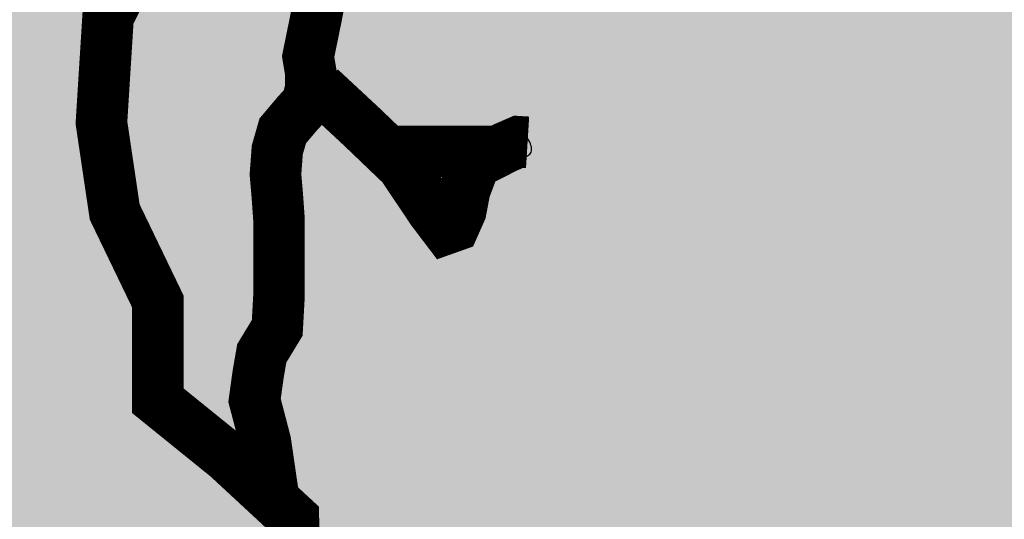
# Model space of a CAD drawing. Units: feet. Extents: x 701520 to 737982, y 6995005 to 7009803.
# Drawn here: x 716135 to 716613, y 7007966 to 7008208 of the extents above; entities that cross this region are included whole.
import ezdxf

# ---------------------------------------------------------------- set-up
doc = ezdxf.new("R2010")
doc.units = ezdxf.units.FT
doc.header["$LTSCALE"] = 0.5
doc.header["$MEASUREMENT"] = 0
for name, color, linetype in [('ESPECIAL DE INTERESSE AMBIENTAL', 82, 'Continuous'), ('ESTRUTURAL SECUNDARIA V5', 82, 'Continuous'), ('RUAS', 255, 'Continuous')]:
    doc.layers.add(name, color=color, linetype=linetype)

msp = doc.modelspace()

# ---------------------------------------------------------------- hatches: boundary and pattern name
at = {"layer": 'ESTRUTURAL SECUNDARIA V5'}
msp.add_hatch(color=250, dxfattribs=at).paths.add_polyline_path([(718814.97, 7007499.14), (718776.37, 7007617.83), (718766.24, 7007735.42), (718779.92, 7007752.12), (718896.76, 7007772.41), (718940.22, 7007813.86), (718973.92, 7007875.9), (718989.64, 7007925.43), (719026.99, 7007945.72), (719074.38, 7007943.1), (719094.91, 7007931.76), (719116.62, 7007924.97), (719127.89, 7007952.05), (719172.34, 7007950.16), (719189.38, 7007953), (719203.36, 7007995.76), (719203.38, 7008037.13), (719171.5, 7008059.82), (719121.7, 7008060.7), (719088.07, 7008031.9), (719069.73, 7008038.01), (719069.94, 7008055.24), (719007.26, 7008047.61), (718959.22, 7008054.59), (718910.8, 7008015.97), (718844.41, 7008012.48), (718749.13, 7008075.84), (718666.07, 7008179.66), (718591.54, 7008254), (718571.29, 7008266.66), (718559.2, 7008291.4), (718546.71, 7008368.9), (718550.06, 7008414.55), (718542.53, 7008432.5), (718526.25, 7008434.94), (718510.21, 7008459.8), (718503.42, 7008477.78), (718546.58, 7008618.59), (718565.77, 7008660.75), (718577.39, 7008666.27), (718588.75, 7008702.68), (718572.48, 7008737.04), (718567.83, 7008756.79), (718583.78, 7008768.4), (718567.52, 7008796.69), (718566.94, 7008867.09), (718549.5, 7008889.16), (718500.24, 7008910.35), (718476.11, 7008900.35), (718456.55, 7008905.3), (718434.9, 7008943.08), (718402.02, 7008987.56), (718392.11, 7009040.46), (718393.15, 7009098.78), (718402.02, 7009122.75), (718392.63, 7009156.63), (718381.94, 7009176.53), (718378.3, 7009251.93), (718353.52, 7009276.42), (718322.12, 7009295.59), (718261.61, 7009330.51), (718237.49, 7009339.29), (718258.48, 7009359.95), (718239.44, 7009395.63), (718213.09, 7009432.37), (718214.13, 7009456.86), (718239.73, 7009434.57), (718240.22, 7009449.04), (718235.51, 7009464.23), (718239.68, 7009478.89), (718216.2, 7009512.76), (718184.82, 7009535.78), (718178.04, 7009508.16), (718139.96, 7009467.51), (718112.83, 7009500.34), (718126.13, 7009444.84), (717994.28, 7009346.43), (717963.31, 7009304.58), (717946.92, 7009185.08), (717931.56, 7009158.78), (717895.36, 7009145.63), (717861.36, 7009066.73), (717875.62, 7009026.19), (717931.01, 7008990.09), (717939.72, 7008922.77), (717897.66, 7008808.61), (717820.47, 7008761.56), (717722.55, 7008715.32), (717577.01, 7008699.4), (717414.12, 7008714.1), (717148.25, 7008809.63), (716750.27, 7009093.35), (716703.6, 7009128.03), (716576.53, 7009188.57), (716369.3, 7009376.06), (716236.36, 7009534.25), (716202.11, 7009607.26), (716210.27, 7009661.59), (716240.97, 7009675.07), (716261.21, 7009695.97), (716287.52, 7009696.64), (716263.91, 7009727.65), (716261.55, 7009750.16), (716242.99, 7009764.31), (716232.2, 7009795.31), (716189.69, 7009803.4), (716157.31, 7009776.78), (716086.13, 7009749.82), (716042.73, 7009734.99), (715969.19, 7009740.04), (715910.83, 7009707.69), (715877.1, 7009641.64), (715844.04, 7009627.15), (715834.59, 7009638.27), (715790.54, 7009594.2), (715791.89, 7009580.05), (715779.74, 7009571.28), (715754.78, 7009559.83), (715723.64, 7009490.87), (715688.56, 7009463.91), (715625.81, 7009479.75), (715577.24, 7009475.37), (715553.29, 7009456.16), (715549.91, 7009408.3), (715585.33, 7009383.03), (715595.4, 7009327.8), (715620.37, 7009291.74), (715620.37, 7009276.24), (715641.95, 7009280.28), (715637.57, 7009304.89), (715653.42, 7009289.72), (715658.82, 7009261.41), (715697.02, 7009240.49), (715711.32, 7009202.39), (715739.92, 7009202.39), (715809.51, 7009124.3), (715861.95, 7009061.44), (715857.22, 7008965.77), (715815.27, 7008882.91), (715670.29, 7008733.89), (715498.2, 7008643.91), (715451.35, 7008640.2), (715433.5, 7008628.31), (715416.39, 7008624.97), (715391.85, 7008611.59), (715352.21, 7008603.03), (715303.87, 7008594.12), (715291.6, 7008601.17), (715283.42, 7008568.48), (715283.79, 7008557.71), (715237.68, 7008558.45), (715201.24, 7008571.08), (715166.28, 7008606), (715150.67, 7008625.32), (715102.12, 7008642.4), (715080.55, 7008667.66), (715045.6, 7008680.29), (715028.49, 7008674.35), (714998.37, 7008617.51), (714988.33, 7008588.53), (714983.87, 7008527.24), (715018.82, 7008438.62), (715001.15, 7008365.02), (715001.81, 7008327.95), (714999.84, 7008304.32), (714977.44, 7008271.18), (714976.78, 7008246.9), (714961.01, 7008216.06), (714954.44, 7008170.13), (714933.75, 7008147.49), (714916.35, 7008147.16), (714906.49, 7008151.75), (714890.07, 7008136.66), (714928.8, 7008070.13), (714960.99, 7007978.64), (714987.65, 7007996.25), (714994.49, 7007965.52), (715085.14, 7007818.57), (715096.74, 7007805.13), (715107.88, 7007730.02), (715125.52, 7007698.03), (715132.01, 7007669.75), (715232.72, 7007661.87), (715276.44, 7007632.99), (715368.9, 7007576.75), (715453.83, 7007558.67), (715547.11, 7007580.46), (715622.29, 7007607.81), (715658.49, 7007603.64), (715719.76, 7007576.75), (715728.11, 7007537.8), (715770.08, 7007490.68), (715786.79, 7007469.82), (715789.09, 7007415.69), (716110.25, 7007679.64), (716341.28, 7007564.24), (716652.56, 7007222.56), (716938.32, 7006378.31), (717145.03, 7006256.84), (717546.36, 7006109.75), (717599.59, 7005668.43), (717914.44, 7005501.74), (718115.59, 7005284.32), (718372.79, 7005109.74), (718484.62, 7003465.34), (718923.04, 7003352.53), (719660.37, 7003432.16), (720774.94, 7003848), (721051.55, 7004117.66), (721032.11, 7004200.6), (720995.71, 7004232.67), (720924.86, 7004243.04), (720903.75, 7004215.82), (720866.01, 7004228.93), (720863.24, 7004258.25), (720849.24, 7004269.99), (720823.75, 7004280.22), (720785.66, 7004336.95), (720799.64, 7004357.54), (720778.4, 7004366.03), (720789.73, 7004415.69), (720762.19, 7004416.79), (720756.8, 7004566.97), (720747.83, 7004586.46), (720734.92, 7004630.91), (720739.48, 7004697.83), (720761.35, 7004710.25), (720769.36, 7004716.26), (720760.09, 7004734.77), (720777.1, 7004755.64), (720774.27, 7004777.33), (720763.88, 7004788.02), (720776.16, 7004804.5), (720761.37, 7004818.96), (720758.85, 7004847.25), (720747.36, 7004859.58), (720753.18, 7004882.92), (720744.05, 7004895.18), (720728.95, 7004886.06), (720713.21, 7004848.97), (720691.19, 7004827.12), (720636.49, 7004846.99), (720577.8, 7004839.91), (720559.86, 7004871.82), (720548.04, 7004902.31), (720558.89, 7004911.56), (720559.21, 7004919.42), (720524.91, 7004916.9), (720521.45, 7004902.75), (720487.34, 7004894.89), (720127.89, 7005230.89), (719890.68, 7005500.75), (719878.59, 7005533.44), (719876.81, 7005593.49), (719905.97, 7005642.52), (719918.28, 7005668.57), (719909.18, 7005703.01), (719909.18, 7005732.03), (719932.29, 7005750.74), (719944.71, 7005786.4), (719961.68, 7005809.65), (719988.14, 7005835.35), (720017.38, 7005938.63), (720024.74, 7005976.79), (720022.64, 7006020.49), (720011.09, 7006038.84), (720022.63, 7006090.23), (720010.03, 7006111.91), (720009.68, 7006145.82), (720020.88, 7006163.65), (720009.33, 7006183.41), (719983.43, 7006218.02), (719989.21, 7006244.22), (719987.26, 7006316.59), (719970.46, 7006351.55), (719971.16, 7006396.65), (719950.49, 7006429.33), (719911.64, 7006423.03), (719858.1, 7006436.67), (719834.2, 7006441.79), (719755.04, 7006402), (719429, 7006700.19), (719069.43, 7007078.3), (718930.07, 7007261.49)])

# ---------------------------------------------------------------- linework, layer by layer
at = {"layer": 'ESPECIAL DE INTERESSE AMBIENTAL', "const_width": 25}
for points in [[(716269.71, 7007907), (716268.1, 7007966.38), (716236.06, 7007996.06), (716202.33, 7008023.34), (716202.33, 7008071.49), (716181.44, 7008114.83), (716175.01, 7008158.16), (716178.23, 7008209.52), (716187.87, 7008228.78), (716213.57, 7008254.46), (716237.67, 7008296.19), (716244.1, 7008337.92), (716260.16, 7008360.39), (716281.05, 7008378.05), (716297.19, 7008382.05), (716327.54, 7008384.57), (716342.71, 7008407.31), (716319.95, 7008441.41), (716274.44, 7008488.14)], [(716258.06, 7007979.08), (716254.54, 7008003.25), (716249.26, 7008023.47), (716251.02, 7008036.21), (716252.78, 7008046.32), (716260.26, 7008058.62), (716261.14, 7008074.44), (716261.14, 7008087.18), (716261.14, 7008103), (716261.14, 7008110.91), (716260.29, 7008122.96), (716259.41, 7008133.06), (716260.29, 7008144.93), (716262.93, 7008154.16), (716269.97, 7008162.5), (716274.81, 7008167.78), (716276.57, 7008174.81), (716276.57, 7008182.28), (716275.25, 7008190.19), (716279.23, 7008209.71), (716282.31, 7008225.97)], [(716281.17, 7008174.82), (716301.06, 7008156.32), (716320.94, 7008137.27), (716335.39, 7008115.7), (716342.2, 7008106.72), (716346.01, 7008108.08), (716349.28, 7008115.43), (716351.18, 7008125.5), (716356.09, 7008138.56), (716371.07, 7008146.18), (716377.33, 7008148.9), (716381.69, 7008148.63)], [(716319.05, 7008144.27), (716333.21, 7008144.27), (716347.64, 7008144.27), (716356.9, 7008144.27), (716367.25, 7008144.27)]]:
    msp.add_lwpolyline(points, dxfattribs=at)
at = {"layer": 'RUAS'}
for p, q in [((716179.21, 7008215.38), (716179.35, 7008202.28)), ((716184.03, 7008204.89), (716184.13, 7008206.43)), ((716184.13, 7008206.43), (716184.22, 7008207.95)), ((716184.22, 7008207.95), (716184.31, 7008209.43)), ((716275.6, 7008206.14), (716275.28, 7008205.07)), ((716275.9, 7008207.2), (716275.6, 7008206.14)), ((716276.18, 7008208.24), (716275.9, 7008207.2)), ((716279.83, 7008204.45), (716280.33, 7008206.01)), ((716280.33, 7008206.01), (716280.84, 7008207.56)), ((716280.84, 7008207.56), (716281.37, 7008209.1)), ((716179.35, 7008202.28), (716176.61, 7008190.17)), ((716183.58, 7008200.19), (716183.77, 7008201.76)), ((716183.77, 7008201.76), (716183.92, 7008203.33)), ((716183.92, 7008203.33), (716184.03, 7008204.89)), ((716274.32, 7008201.88), (716274.01, 7008200.84)), ((716274.64, 7008202.94), (716274.32, 7008201.88)), ((716274.96, 7008204.01), (716274.64, 7008202.94)), ((716275.28, 7008205.07), (716274.96, 7008204.01)), ((716278.47, 7008199.79), (716278.9, 7008201.33)), ((716278.9, 7008201.33), (716279.35, 7008202.89)), ((716279.35, 7008202.89), (716279.83, 7008204.45)), ((716182.76, 7008195.28), (716183.07, 7008196.97)), ((716183.07, 7008196.97), (716183.35, 7008198.6)), ((716183.35, 7008198.6), (716183.58, 7008200.19)), ((716272.99, 7008196.96), (716272.79, 7008196.05)), ((716273.21, 7008197.88), (716272.99, 7008196.96)), ((716273.45, 7008198.84), (716273.21, 7008197.88)), ((716273.72, 7008199.83), (716273.45, 7008198.84)), ((716274.01, 7008200.84), (716273.72, 7008199.83)), ((716277.39, 7008195.27), (716277.71, 7008196.75)), ((716277.71, 7008196.75), (716278.07, 7008198.26)), ((716278.07, 7008198.26), (716278.47, 7008199.79)), ((716181.66, 7008189.7), (716182.05, 7008191.66)), ((716182.05, 7008191.66), (716182.42, 7008193.52)), ((716182.42, 7008193.52), (716182.76, 7008195.28)), ((716272.05, 7008192.45), (716271.85, 7008191.53)), ((716272.23, 7008193.36), (716272.05, 7008192.45)), ((716272.42, 7008194.26), (716272.23, 7008193.36)), ((716272.6, 7008195.15), (716272.42, 7008194.26)), ((716272.79, 7008196.05), (716272.6, 7008195.15)), ((716276.7, 7008191.06), (716276.88, 7008192.42)), ((716276.88, 7008192.42), (716277.1, 7008193.83)), ((716277.1, 7008193.83), (716277.39, 7008195.27)), ((716176.61, 7008190.17), (716172.67, 7008168.07)), ((716180.81, 7008185.36), (716181.24, 7008187.6)), ((716181.24, 7008187.6), (716181.66, 7008189.7)), ((716271.04, 7008187.55), (716270.89, 7008186.49)), ((716271.23, 7008188.58), (716271.04, 7008187.55)), ((716271.43, 7008189.59), (716271.23, 7008188.58)), ((716271.64, 7008190.57), (716271.43, 7008189.59)), ((716271.85, 7008191.53), (716271.64, 7008190.57)), ((716276.57, 7008188.47), (716276.6, 7008189.74)), ((716276.63, 7008187.25), (716276.57, 7008188.47)), ((716276.6, 7008189.74), (716276.7, 7008191.06)), ((716276.77, 7008186.09), (716276.63, 7008187.25)), ((716179.9, 7008180.54), (716180.36, 7008182.99)), ((716180.36, 7008182.99), (716180.81, 7008185.36)), ((716270.79, 7008185.42), (716270.74, 7008184.32)), ((716270.74, 7008184.32), (716270.75, 7008183.19)), ((716270.75, 7008183.19), (716270.85, 7008182.05)), ((716270.89, 7008186.49), (716270.79, 7008185.42)), ((716270.85, 7008182.05), (716271, 7008180.9)), ((716277.02, 7008185), (716276.77, 7008186.09)), ((716277.37, 7008183.96), (716277.02, 7008185)), ((716277.82, 7008182.99), (716277.37, 7008183.96)), ((716278.35, 7008182.09), (716277.82, 7008182.99)), ((716278.97, 7008181.24), (716278.35, 7008182.09)), ((716178.93, 7008175.46), (716179.42, 7008178.02)), ((716179.42, 7008178.02), (716179.9, 7008180.54)), ((716271, 7008180.9), (716271.21, 7008179.75)), ((716271.21, 7008179.75), (716271.44, 7008178.61)), ((716271.44, 7008178.61), (716271.68, 7008177.48)), ((716271.68, 7008177.48), (716271.93, 7008176.38)), ((716279.64, 7008180.47), (716278.97, 7008181.24)), ((716280.37, 7008179.75), (716279.64, 7008180.47)), ((716281.15, 7008179.1), (716280.37, 7008179.75)), ((716281.96, 7008178.52), (716281.15, 7008179.1)), ((716282.79, 7008177.99), (716281.96, 7008178.52)), ((716283.64, 7008177.51), (716282.79, 7008177.99)), ((716284.53, 7008177.05), (716283.64, 7008177.51)), ((716177.92, 7008170.37), (716178.43, 7008172.9)), ((716178.43, 7008172.9), (716178.93, 7008175.46)), ((716271.93, 7008176.38), (716272.15, 7008175.31)), ((716272.15, 7008175.31), (716272.33, 7008174.3)), ((716272.33, 7008174.3), (716272.46, 7008173.33)), ((716272.46, 7008173.33), (716272.53, 7008172.4)), ((716285.43, 7008176.6), (716284.53, 7008177.05)), ((716286.37, 7008176.14), (716285.43, 7008176.6)), ((716287.33, 7008175.65), (716286.37, 7008176.14)), ((716288.32, 7008175.1), (716287.33, 7008175.65)), ((716289.35, 7008174.48), (716288.32, 7008175.1)), ((716290.4, 7008173.78), (716289.35, 7008174.48)), ((716291.48, 7008173), (716290.4, 7008173.78)), ((716292.59, 7008172.15), (716291.48, 7008173)), ((716172.67, 7008168.07), (716168.15, 7008150.58)), ((716176.88, 7008165.47), (716177.4, 7008167.88)), ((716177.4, 7008167.88), (716177.92, 7008170.37)), ((716271.77, 7008167.92), (716271.36, 7008166.95)), ((716272.09, 7008168.84), (716271.77, 7008167.92)), ((716272.32, 7008169.73), (716272.09, 7008168.84)), ((716272.46, 7008170.62), (716272.32, 7008169.73)), ((716272.53, 7008171.5), (716272.46, 7008170.62)), ((716272.53, 7008172.4), (716272.53, 7008171.5)), ((716279.77, 7008167.6), (716280.54, 7008168.13)), ((716280.54, 7008168.13), (716281.32, 7008168.61)), ((716281.32, 7008168.61), (716282.09, 7008169.02)), ((716282.09, 7008169.02), (716282.87, 7008169.35)), ((716282.87, 7008169.35), (716283.65, 7008169.59)), ((716283.65, 7008169.59), (716284.43, 7008169.74)), ((716284.43, 7008169.74), (716285.22, 7008169.8)), ((716285.22, 7008169.8), (716286.04, 7008169.77)), ((716286.04, 7008169.77), (716286.87, 7008169.64)), ((716286.87, 7008169.64), (716287.74, 7008169.42)), ((716287.74, 7008169.42), (716288.65, 7008169.09)), ((716288.65, 7008169.09), (716289.6, 7008168.66)), ((716289.6, 7008168.66), (716290.59, 7008168.13)), ((716290.59, 7008168.13), (716291.63, 7008167.5)), ((716293.71, 7008171.23), (716292.59, 7008172.15)), ((716294.84, 7008170.25), (716293.71, 7008171.23)), ((716295.98, 7008169.23), (716294.84, 7008170.25)), ((716297.12, 7008168.17), (716295.98, 7008169.23)), ((716298.26, 7008167.07), (716297.12, 7008168.17)), ((716175.85, 7008160.91), (716176.36, 7008163.15)), ((716176.36, 7008163.15), (716176.88, 7008165.47)), ((716269.57, 7008163.79), (716268.81, 7008162.65)), ((716270.25, 7008164.88), (716269.57, 7008163.79)), ((716270.85, 7008165.94), (716270.25, 7008164.88)), ((716271.36, 7008166.95), (716270.85, 7008165.94)), ((716274.49, 7008162.8), (716275.23, 7008163.56)), ((716275.23, 7008163.56), (716275.97, 7008164.3)), ((716275.97, 7008164.3), (716276.72, 7008165.01)), ((716276.72, 7008165.01), (716277.48, 7008165.71)), ((716277.48, 7008165.71), (716278.24, 7008166.37)), ((716278.24, 7008166.37), (716279, 7008167.01)), ((716279, 7008167.01), (716279.77, 7008167.6)), ((716291.63, 7008167.5), (716292.69, 7008166.77)), ((716292.69, 7008166.77), (716293.76, 7008165.97)), ((716293.76, 7008165.97), (716294.84, 7008165.08)), ((716294.84, 7008165.08), (716295.91, 7008164.12)), ((716295.91, 7008164.12), (716296.96, 7008163.09)), ((716296.96, 7008163.09), (716297.97, 7008162)), ((716299.39, 7008165.95), (716298.26, 7008167.07)), ((716300.52, 7008164.81), (716299.39, 7008165.95)), ((716301.63, 7008163.66), (716300.52, 7008164.81)), ((716302.74, 7008162.49), (716301.63, 7008163.66)), ((716174.91, 7008156.72), (716175.36, 7008158.77)), ((716175.36, 7008158.77), (716175.85, 7008160.91)), ((716266.2, 7008159.1), (716265.25, 7008157.89)), ((716267.12, 7008160.3), (716266.2, 7008159.1)), ((716268, 7008161.49), (716267.12, 7008160.3)), ((716268.81, 7008162.65), (716268, 7008161.49)), ((716270.03, 7008157.35), (716270.79, 7008158.39)), ((716270.79, 7008158.39), (716271.53, 7008159.37)), ((716271.53, 7008159.37), (716272.28, 7008160.29)), ((716272.28, 7008160.29), (716273.01, 7008161.17)), ((716273.01, 7008161.17), (716273.75, 7008162)), ((716273.75, 7008162), (716274.49, 7008162.8)), ((716297.97, 7008162), (716298.94, 7008160.85)), ((716298.94, 7008160.85), (716299.89, 7008159.66)), ((716299.89, 7008159.66), (716300.82, 7008158.43)), ((716300.82, 7008158.43), (716301.75, 7008157.17)), ((716303.83, 7008161.31), (716302.74, 7008162.49)), ((716304.91, 7008160.13), (716303.83, 7008161.31)), ((716305.97, 7008158.94), (716304.91, 7008160.13)), ((716307.02, 7008157.75), (716305.97, 7008158.94)), ((716174.14, 7008152.94), (716174.5, 7008154.78)), ((716174.5, 7008154.78), (716174.91, 7008156.72)), ((716262.28, 7008154.22), (716261.32, 7008152.98)), ((716263.27, 7008155.45), (716262.28, 7008154.22)), ((716264.27, 7008156.67), (716263.27, 7008155.45)), ((716265.25, 7008157.89), (716264.27, 7008156.67)), ((716267.09, 7008152.82), (716267.8, 7008153.99)), ((716267.8, 7008153.99), (716268.54, 7008155.15)), ((716268.54, 7008155.15), (716269.28, 7008156.27)), ((716269.28, 7008156.27), (716270.03, 7008157.35)), ((716301.75, 7008157.17), (716302.69, 7008155.88)), ((716302.69, 7008155.88), (716303.67, 7008154.58)), ((716303.67, 7008154.58), (716304.69, 7008153.26)), ((716308.06, 7008156.57), (716307.02, 7008157.75)), ((716309.08, 7008155.41), (716308.06, 7008156.57)), ((716310.08, 7008154.28), (716309.08, 7008155.41)), ((716311.08, 7008153.2), (716310.08, 7008154.28)), ((716376.17, 7008153.42), (716375.14, 7008153.28)), ((716377.17, 7008153.42), (716376.17, 7008153.42)), ((716378.12, 7008153.26), (716377.17, 7008153.42)), ((716168.15, 7008150.58), (716168.33, 7008139.42)), ((716173.45, 7008148.05), (716173.61, 7008149.58)), ((716173.61, 7008149.58), (716173.84, 7008151.21)), ((716173.84, 7008151.21), (716174.14, 7008152.94)), ((716258.69, 7008149.17), (716257.96, 7008147.87)), ((716259.5, 7008150.46), (716258.69, 7008149.17)), ((716260.38, 7008151.72), (716259.5, 7008150.46)), ((716261.32, 7008152.98), (716260.38, 7008151.72)), ((716264.56, 7008148.11), (716265.13, 7008149.27)), ((716265.13, 7008149.27), (716265.75, 7008150.45)), ((716265.75, 7008150.45), (716266.4, 7008151.63)), ((716266.4, 7008151.63), (716267.09, 7008152.82)), ((716304.69, 7008153.26), (716305.78, 7008151.95)), ((716305.78, 7008151.95), (716306.94, 7008150.64)), ((716306.94, 7008150.64), (716308.16, 7008149.34)), ((716308.16, 7008149.34), (716309.42, 7008148.07)), ((716312.06, 7008152.17), (716311.08, 7008153.2)), ((716313.04, 7008151.22), (716312.06, 7008152.17)), ((716314, 7008150.35), (716313.04, 7008151.22)), ((716314.96, 7008149.58), (716314, 7008150.35)), ((716315.92, 7008148.92), (716314.96, 7008149.58)), ((716316.87, 7008148.37), (716315.92, 7008148.92)), ((716344.49, 7008148.8), (716342.78, 7008148.57)), ((716346.2, 7008149.02), (716344.49, 7008148.8)), ((716347.89, 7008149.21), (716346.2, 7008149.02)), ((716349.56, 7008149.38), (716347.89, 7008149.21)), ((716351.17, 7008149.51), (716349.56, 7008149.38)), ((716352.72, 7008149.6), (716351.17, 7008149.51)), ((716354.19, 7008149.65), (716352.72, 7008149.6)), ((716355.56, 7008149.64), (716354.19, 7008149.65)), ((716356.82, 7008149.59), (716355.56, 7008149.64)), ((716357.98, 7008149.5), (716356.82, 7008149.59)), ((716359.04, 7008149.38), (716357.98, 7008149.5)), ((716360.02, 7008149.26), (716359.04, 7008149.38)), ((716360.94, 7008149.15), (716360.02, 7008149.26)), ((716361.8, 7008149.07), (716360.94, 7008149.15)), ((716362.62, 7008149.04), (716361.8, 7008149.07)), ((716363.42, 7008149.07), (716362.62, 7008149.04)), ((716364.19, 7008149.17), (716363.42, 7008149.07)), ((716364.96, 7008149.35), (716364.19, 7008149.17)), ((716365.73, 7008149.6), (716364.96, 7008149.35)), ((716366.51, 7008149.89), (716365.73, 7008149.6)), ((716367.31, 7008150.23), (716366.51, 7008149.89)), ((716368.15, 7008150.61), (716367.31, 7008150.23)), ((716369.03, 7008151.02), (716368.15, 7008150.61)), ((716369.95, 7008151.45), (716369.03, 7008151.02)), ((716370.93, 7008151.89), (716369.95, 7008151.45)), ((716371.96, 7008152.32), (716370.93, 7008151.89)), ((716373.01, 7008152.71), (716371.96, 7008152.32)), ((716374.08, 7008153.04), (716373.01, 7008152.71)), ((716375.14, 7008153.28), (716374.08, 7008153.04)), ((716379, 7008152.93), (716378.12, 7008153.26)), ((716379.81, 7008152.45), (716379, 7008152.93)), ((716380.54, 7008151.84), (716379.81, 7008152.45)), ((716381.2, 7008151.13), (716380.54, 7008151.84)), ((716381.78, 7008150.36), (716381.2, 7008151.13)), ((716382.29, 7008149.54), (716381.78, 7008150.36)), ((716382.72, 7008148.71), (716382.29, 7008149.54)), ((716383.07, 7008147.89), (716382.72, 7008148.71)), ((716173.34, 7008145.19), (716173.36, 7008146.6)), ((716173.38, 7008143.82), (716173.34, 7008145.19)), ((716173.36, 7008146.6), (716173.45, 7008148.05)), ((716256.34, 7008143.86), (716255.97, 7008142.49)), ((716256.79, 7008145.21), (716256.34, 7008143.86)), ((716257.33, 7008146.55), (716256.79, 7008145.21)), ((716257.96, 7008147.87), (716257.33, 7008146.55)), ((716262.66, 7008143.6), (716263.08, 7008144.71)), ((716263.08, 7008144.71), (716263.53, 7008145.83)), ((716263.53, 7008145.83), (716264.03, 7008146.97)), ((716264.03, 7008146.97), (716264.56, 7008148.11)), ((716309.42, 7008148.07), (716310.7, 7008146.81)), ((716310.7, 7008146.81), (716311.98, 7008145.59)), ((716311.98, 7008145.59), (716313.25, 7008144.4)), ((716313.25, 7008144.4), (716314.49, 7008143.25)), ((716317.82, 7008147.9), (716316.87, 7008148.37)), ((716318.76, 7008147.53), (716317.82, 7008147.9)), ((716319.69, 7008147.22), (716318.76, 7008147.53)), ((716320.62, 7008146.98), (716319.69, 7008147.22)), ((716321.54, 7008146.79), (716320.62, 7008146.98)), ((716322.46, 7008146.65), (716321.54, 7008146.79)), ((716323.37, 7008146.54), (716322.46, 7008146.65)), ((716324.29, 7008146.47), (716323.37, 7008146.54)), ((716325.22, 7008146.43), (716324.29, 7008146.47)), ((716326.19, 7008146.42), (716325.22, 7008146.43)), ((716327.19, 7008146.45), (716326.19, 7008146.42)), ((716328.26, 7008146.51), (716327.19, 7008146.45)), ((716329.39, 7008146.61), (716328.26, 7008146.51)), ((716330.59, 7008146.74), (716329.39, 7008146.61)), ((716331.89, 7008146.91), (716330.59, 7008146.74)), ((716333.27, 7008147.11), (716331.89, 7008146.91)), ((716332.1, 7008142.52), (716340.26, 7008144.93)), ((716334.72, 7008147.33), (716333.27, 7008147.11)), ((716336.24, 7008147.56), (716334.72, 7008147.33)), ((716337.82, 7008147.81), (716336.24, 7008147.56)), ((716339.44, 7008148.06), (716337.82, 7008147.81)), ((716341.09, 7008148.32), (716339.44, 7008148.06)), ((716340.26, 7008144.93), (716349.04, 7008145.19)), ((716342.78, 7008148.57), (716341.09, 7008148.32)), ((716349.04, 7008145.19), (716354.81, 7008143.91)), ((716354.81, 7008143.91), (716357.96, 7008141.6)), ((716383.34, 7008147.11), (716383.07, 7008147.89)), ((716383.1, 7008143.38), (716383.37, 7008143.88)), ((716383.52, 7008146.37), (716383.34, 7008147.11)), ((716383.37, 7008143.88), (716383.55, 7008144.43)), ((716383.62, 7008145.68), (716383.52, 7008146.37)), ((716383.55, 7008144.43), (716383.63, 7008145.03)), ((716383.63, 7008145.03), (716383.62, 7008145.68)), ((716168.33, 7008139.42), (716172.72, 7008125.68)), ((716173.49, 7008142.45), (716173.38, 7008143.82)), ((716173.66, 7008141.08), (716173.49, 7008142.45)), ((716173.9, 7008139.68), (716173.66, 7008141.08)), ((716174.2, 7008138.23), (716173.9, 7008139.68)), ((716255.43, 7008139.72), (716255.25, 7008138.33)), ((716255.66, 7008141.11), (716255.43, 7008139.72)), ((716255.97, 7008142.49), (716255.66, 7008141.11)), ((716261.01, 7008138.02), (716261.28, 7008139.15)), ((716261.28, 7008139.15), (716261.59, 7008140.27)), ((716261.59, 7008140.27), (716261.92, 7008141.38)), ((716261.92, 7008141.38), (716262.27, 7008142.49)), ((716262.27, 7008142.49), (716262.66, 7008143.6)), ((716314.49, 7008143.25), (716315.67, 7008142.16)), ((716315.67, 7008142.16), (716316.79, 7008141.11)), ((716316.79, 7008141.11), (716317.85, 7008140.09)), ((716317.85, 7008140.09), (716318.85, 7008139.1)), ((716318.85, 7008139.1), (716319.81, 7008138.1)), ((716323.17, 7008140.36), (716332.1, 7008142.52)), ((716330.66, 7008136.1), (716323.17, 7008140.36)), ((716357.96, 7008141.6), (716354.3, 7008134.3)), ((716372.43, 7008138.89), (716373.55, 7008139.25)), ((716373.55, 7008139.25), (716374.64, 7008139.61)), ((716374.64, 7008139.61), (716375.69, 7008139.97)), ((716375.69, 7008139.97), (716376.71, 7008140.3)), ((716376.71, 7008140.3), (716377.69, 7008140.62)), ((716377.69, 7008140.62), (716378.62, 7008140.92)), ((716378.62, 7008140.92), (716379.49, 7008141.21)), ((716379.49, 7008141.21), (716380.3, 7008141.51)), ((716380.3, 7008141.51), (716381.03, 7008141.82)), ((716381.03, 7008141.82), (716381.69, 7008142.15)), ((716381.69, 7008142.15), (716382.25, 7008142.52)), ((716382.25, 7008142.52), (716382.73, 7008142.92)), ((716382.73, 7008142.92), (716383.1, 7008143.38)), ((716174.55, 7008136.74), (716174.2, 7008138.23)), ((716174.95, 7008135.21), (716174.55, 7008136.74)), ((716175.39, 7008133.67), (716174.95, 7008135.21)), ((716255.04, 7008135.52), (716255, 7008134.12)), ((716255.12, 7008136.92), (716255.04, 7008135.52)), ((716255.25, 7008138.33), (716255.12, 7008136.92)), ((716260.4, 7008133.1), (716260.47, 7008134.42)), ((716260.47, 7008134.42), (716260.59, 7008135.67)), ((716260.59, 7008135.67), (716260.78, 7008136.87)), ((716260.78, 7008136.87), (716261.01, 7008138.02)), ((716319.81, 7008138.1), (716320.73, 7008137.09)), ((716320.73, 7008137.09), (716321.62, 7008136.04)), ((716321.62, 7008136.04), (716322.48, 7008134.93)), ((716322.48, 7008134.93), (716323.33, 7008133.75)), ((716331.07, 7008135.81), (716330.66, 7008136.1)), ((716334.67, 7008129.88), (716331.07, 7008135.81)), ((716354.3, 7008134.3), (716350.72, 7008126.66)), ((716358.5, 7008133.99), (716359.09, 7008134.71)), ((716359.09, 7008134.71), (716359.76, 7008135.31)), ((716359.76, 7008135.31), (716360.54, 7008135.81)), ((716360.54, 7008135.81), (716361.4, 7008136.2)), ((716361.4, 7008136.2), (716362.35, 7008136.52)), ((716362.35, 7008136.52), (716363.37, 7008136.78)), ((716363.37, 7008136.78), (716364.43, 7008137)), ((716364.43, 7008137), (716365.54, 7008137.2)), ((716365.54, 7008137.2), (716366.68, 7008137.41)), ((716366.68, 7008137.41), (716367.84, 7008137.64)), ((716367.84, 7008137.64), (716369, 7008137.91)), ((716369, 7008137.91), (716370.15, 7008138.21)), ((716370.15, 7008138.21), (716371.3, 7008138.54)), ((716371.3, 7008138.54), (716372.43, 7008138.89)), ((716175.85, 7008132.11), (716175.39, 7008133.67)), ((716176.34, 7008130.55), (716175.85, 7008132.11)), ((716176.83, 7008128.99), (716176.34, 7008130.55)), ((716255, 7008134.12), (716255.01, 7008132.73)), ((716255.01, 7008132.73), (716255.05, 7008131.37)), ((716255.05, 7008131.37), (716255.15, 7008130.03)), ((716255.15, 7008130.03), (716255.28, 7008128.73)), ((716260.41, 7008131.7), (716260.4, 7008133.1)), ((716260.5, 7008130.22), (716260.41, 7008131.7)), ((716260.67, 7008128.63), (716260.5, 7008130.22)), ((716323.33, 7008133.75), (716324.18, 7008132.48)), ((716324.18, 7008132.48), (716325.01, 7008131.13)), ((716325.01, 7008131.13), (716325.83, 7008129.74)), ((716325.83, 7008129.74), (716326.64, 7008128.3)), ((716336.43, 7008123.14), (716334.67, 7008129.88)), ((716356.43, 7008129.06), (716356.78, 7008130.2)), ((716356.78, 7008130.2), (716357.15, 7008131.27)), ((716357.15, 7008131.27), (716357.55, 7008132.26)), ((716357.55, 7008132.26), (716358, 7008133.17)), ((716358, 7008133.17), (716358.5, 7008133.99)), ((716172.72, 7008125.68), (716176.73, 7008113.37)), ((716177.33, 7008127.45), (716176.83, 7008128.99)), ((716177.82, 7008125.93), (716177.33, 7008127.45)), ((716178.32, 7008124.43), (716177.82, 7008125.93)), ((716255.28, 7008128.73), (716255.46, 7008127.46)), ((716255.46, 7008127.46), (716255.68, 7008126.25)), ((716255.68, 7008126.25), (716255.94, 7008125.1)), ((716255.94, 7008125.1), (716256.24, 7008124)), ((716260.91, 7008126.97), (716260.67, 7008128.63)), ((716261.2, 7008125.26), (716260.91, 7008126.97)), ((716261.53, 7008123.52), (716261.2, 7008125.26)), ((716326.64, 7008128.3), (716327.44, 7008126.85)), ((716327.44, 7008126.85), (716328.22, 7008125.4)), ((716328.22, 7008125.4), (716328.98, 7008123.97)), ((716350.72, 7008126.66), (716346.77, 7008116.62)), ((716354.97, 7008124.01), (716355.35, 7008125.33)), ((716355.35, 7008125.33), (716355.72, 7008126.62)), ((716355.72, 7008126.62), (716356.08, 7008127.86)), ((716356.08, 7008127.86), (716356.43, 7008129.06)), ((716178.83, 7008122.94), (716178.32, 7008124.43)), ((716179.37, 7008121.47), (716178.83, 7008122.94)), ((716179.96, 7008120.01), (716179.37, 7008121.47)), ((716180.59, 7008118.55), (716179.96, 7008120.01)), ((716256.24, 7008124), (716256.56, 7008122.93)), ((716256.56, 7008122.93), (716256.88, 7008121.9)), ((716256.88, 7008121.9), (716257.21, 7008120.9)), ((716257.21, 7008120.9), (716257.53, 7008119.91)), ((716261.87, 7008121.79), (716261.53, 7008123.52)), ((716262.22, 7008120.08), (716261.87, 7008121.79)), ((716262.55, 7008118.43), (716262.22, 7008120.08)), ((716328.98, 7008123.97), (716329.73, 7008122.58)), ((716329.73, 7008122.58), (716330.45, 7008121.24)), ((716330.45, 7008121.24), (716331.15, 7008119.97)), ((716331.15, 7008119.97), (716331.85, 7008118.75)), ((716339.77, 7008116.01), (716336.43, 7008123.14)), ((716353.77, 7008119.93), (716354.18, 7008121.3)), ((716354.18, 7008121.3), (716354.58, 7008122.67)), ((716354.58, 7008122.67), (716354.97, 7008124.01)), ((716181.29, 7008117.09), (716180.59, 7008118.55)), ((716182.06, 7008115.63), (716181.29, 7008117.09)), ((716182.92, 7008114.16), (716182.06, 7008115.63)), ((716257.53, 7008119.91), (716257.82, 7008118.93)), ((716257.82, 7008118.93), (716258.08, 7008117.95)), ((716258.08, 7008117.95), (716258.3, 7008116.95)), ((716258.3, 7008116.95), (716258.47, 7008115.94)), ((716258.47, 7008115.94), (716258.6, 7008114.9)), ((716262.85, 7008116.85), (716262.55, 7008118.43)), ((716263.1, 7008115.38), (716262.85, 7008116.85)), ((716263.29, 7008113.99), (716263.1, 7008115.38)), ((716331.85, 7008118.75), (716332.54, 7008117.59)), ((716332.54, 7008117.59), (716333.22, 7008116.5)), ((716333.22, 7008116.5), (716333.91, 7008115.47)), ((716333.91, 7008115.47), (716334.6, 7008114.51)), ((716343.85, 7008112.85), (716339.77, 7008116.01)), ((716346.77, 7008116.62), (716343.85, 7008112.85)), ((716352.03, 7008114.54), (716352.48, 7008115.85)), ((716352.48, 7008115.85), (716352.92, 7008117.2)), ((716352.92, 7008117.2), (716353.35, 7008118.56)), ((716353.35, 7008118.56), (716353.77, 7008119.93)), ((716176.73, 7008113.37), (716186.6, 7008100.66)), ((716183.85, 7008112.69), (716182.92, 7008114.16)), ((716184.84, 7008111.23), (716183.85, 7008112.69)), ((716185.88, 7008109.77), (716184.84, 7008111.23)), ((716258.64, 7008111.47), (716258.53, 7008110.19)), ((716258.6, 7008114.9), (716258.67, 7008113.81)), ((716258.68, 7008112.67), (716258.64, 7008111.47)), ((716258.67, 7008113.81), (716258.68, 7008112.67)), ((716263.43, 7008112.68), (716263.29, 7008113.99)), ((716263.52, 7008111.42), (716263.43, 7008112.68)), ((716263.54, 7008110.19), (716263.52, 7008111.42)), ((716334.6, 7008114.51), (716335.31, 7008113.62)), ((716335.31, 7008113.62), (716336.04, 7008112.8)), ((716336.04, 7008112.8), (716336.78, 7008112.04)), ((716336.78, 7008112.04), (716337.54, 7008111.35)), ((716337.54, 7008111.35), (716338.33, 7008110.72)), ((716338.33, 7008110.72), (716339.13, 7008110.15)), ((716349.93, 7008110.1), (716350.51, 7008111.05)), ((716350.51, 7008111.05), (716351.05, 7008112.12)), ((716351.05, 7008112.12), (716351.56, 7008113.29)), ((716351.56, 7008113.29), (716352.03, 7008114.54)), ((716186.95, 7008108.32), (716185.88, 7008109.77)), ((716188.04, 7008106.9), (716186.95, 7008108.32)), ((716189.13, 7008105.5), (716188.04, 7008106.9)), ((716257.84, 7008105.85), (716257.51, 7008104.26)), ((716258.12, 7008107.38), (716257.84, 7008105.85)), ((716258.36, 7008108.83), (716258.12, 7008107.38)), ((716258.53, 7008110.19), (716258.36, 7008108.83)), ((716263.04, 7008105.34), (716263.26, 7008106.58)), ((716263.26, 7008106.58), (716263.42, 7008107.79)), ((716263.42, 7008107.79), (716263.51, 7008108.99)), ((716263.51, 7008108.99), (716263.54, 7008110.19)), ((716339.13, 7008110.15), (716339.96, 7008109.63)), ((716339.96, 7008109.63), (716340.81, 7008109.17)), ((716340.81, 7008109.17), (716341.68, 7008108.76)), ((716341.68, 7008108.76), (716342.58, 7008108.4)), ((716342.58, 7008108.4), (716343.49, 7008108.1)), ((716343.49, 7008108.1), (716344.4, 7008107.88)), ((716344.4, 7008107.88), (716345.3, 7008107.77)), ((716345.3, 7008107.77), (716346.19, 7008107.77)), ((716346.19, 7008107.77), (716347.04, 7008107.91)), ((716347.04, 7008107.91), (716347.85, 7008108.2)), ((716347.85, 7008108.2), (716348.6, 7008108.66)), ((716348.6, 7008108.66), (716349.29, 7008109.3)), ((716349.29, 7008109.3), (716349.93, 7008110.1)), ((716190.22, 7008104.14), (716189.13, 7008105.5)), ((716191.29, 7008102.81), (716190.22, 7008104.14)), ((716192.34, 7008101.51), (716191.29, 7008102.81)), ((716193.38, 7008100.23), (716192.34, 7008101.51)), ((716256.84, 7008100.99), (716256.51, 7008099.34)), ((716257.18, 7008102.63), (716256.84, 7008100.99)), ((716257.51, 7008104.26), (716257.18, 7008102.63)), ((716261.8, 7008100.16), (716262.14, 7008101.48)), ((716262.14, 7008101.48), (716262.47, 7008102.78)), ((716262.47, 7008102.78), (716262.77, 7008104.07)), ((716262.77, 7008104.07), (716263.04, 7008105.34)), ((716186.6, 7008100.66), (716194.64, 7008090.97)), ((716194.42, 7008098.97), (716193.38, 7008100.23)), ((716195.46, 7008097.72), (716194.42, 7008098.97)), ((716196.51, 7008096.47), (716195.46, 7008097.72)), ((716197.57, 7008095.21), (716196.51, 7008096.47)), ((716255.99, 7008096.11), (716255.81, 7008094.56)), ((716256.22, 7008097.7), (716255.99, 7008096.11)), ((716256.51, 7008099.34), (716256.22, 7008097.7)), ((716260.63, 7008094.86), (716260.87, 7008096.18)), ((716260.87, 7008096.18), (716261.16, 7008097.51)), ((716261.16, 7008097.51), (716261.47, 7008098.84)), ((716261.47, 7008098.84), (716261.8, 7008100.16)), ((716198.65, 7008093.94), (716197.57, 7008095.21)), ((716199.75, 7008092.65), (716198.65, 7008093.94)), ((716200.87, 7008091.35), (716199.75, 7008092.65)), ((716201.99, 7008090.03), (716200.87, 7008091.35)), ((716255.64, 7008091.61), (716255.62, 7008090.19)), ((716255.7, 7008093.07), (716255.64, 7008091.61)), ((716255.81, 7008094.56), (716255.7, 7008093.07)), ((716260.21, 7008090.9), (716260.3, 7008092.22)), ((716260.3, 7008092.22), (716260.44, 7008093.54)), ((716260.44, 7008093.54), (716260.63, 7008094.86)), ((716194.64, 7008090.97), (716203.92, 7008080.36)), ((716203.11, 7008088.69), (716201.99, 7008090.03)), ((716204.22, 7008087.35), (716203.11, 7008088.69)), ((716205.32, 7008086), (716204.22, 7008087.35)), ((716255.62, 7008090.19), (716255.65, 7008088.8)), ((716255.65, 7008088.8), (716255.71, 7008087.42)), ((716255.71, 7008087.42), (716255.8, 7008086.06)), ((716260.16, 7008089.58), (716260.21, 7008090.9)), ((716260.18, 7008088.25), (716260.16, 7008089.58)), ((716260.25, 7008086.92), (716260.18, 7008088.25)), ((716260.37, 7008085.59), (716260.25, 7008086.92)), ((716206.38, 7008084.65), (716205.32, 7008086)), ((716207.42, 7008083.29), (716206.38, 7008084.65)), ((716208.4, 7008081.93), (716207.42, 7008083.29)), ((716209.34, 7008080.57), (716208.4, 7008081.93)), ((716255.8, 7008086.06), (716255.91, 7008084.71)), ((716255.91, 7008084.71), (716256.03, 7008083.36)), ((716256.03, 7008083.36), (716256.16, 7008081.99)), ((716256.16, 7008081.99), (716256.28, 7008080.62)), ((716260.56, 7008084.24), (716260.37, 7008085.59)), ((716260.79, 7008082.89), (716260.56, 7008084.24)), ((716261.05, 7008081.52), (716260.79, 7008082.89)), ((716203.92, 7008080.36), (716209.5, 7008071.32)), ((716210.21, 7008079.22), (716209.34, 7008080.57)), ((716211.01, 7008077.85), (716210.21, 7008079.22)), ((716211.72, 7008076.49), (716211.01, 7008077.85)), ((716256.28, 7008080.62), (716256.38, 7008079.22)), ((716256.38, 7008079.22), (716256.46, 7008077.8)), ((716256.46, 7008077.8), (716256.49, 7008076.34)), ((716261.33, 7008080.14), (716261.05, 7008081.52)), ((716261.62, 7008078.76), (716261.33, 7008080.14)), ((716261.91, 7008077.36), (716261.62, 7008078.76)), ((716262.17, 7008075.96), (716261.91, 7008077.36)), ((716212.33, 7008075.13), (716211.72, 7008076.49)), ((716212.85, 7008073.76), (716212.33, 7008075.13)), ((716213.24, 7008072.38), (716212.85, 7008073.76)), ((716213.52, 7008071.01), (716213.24, 7008072.38)), ((716256.41, 7008073.28), (716256.27, 7008071.68)), ((716256.48, 7008074.83), (716256.41, 7008073.28)), ((716256.49, 7008076.34), (716256.48, 7008074.83)), ((716262.41, 7008074.54), (716262.17, 7008075.96)), ((716262.6, 7008073.11), (716262.41, 7008074.54)), ((716262.74, 7008071.68), (716262.6, 7008073.11)), ((716209.5, 7008071.32), (716208.39, 7008062.08)), ((716213.68, 7008069.62), (716213.52, 7008071.01)), ((716213.74, 7008068.21), (716213.68, 7008069.62)), ((716213.71, 7008066.79), (716213.74, 7008068.21)), ((716255.81, 7008068.35), (716255.51, 7008066.64)), ((716256.07, 7008070.03), (716255.81, 7008068.35)), ((716256.27, 7008071.68), (716256.07, 7008070.03)), ((716262.84, 7008070.23), (716262.74, 7008071.68)), ((716262.89, 7008068.78), (716262.84, 7008070.23)), ((716262.89, 7008067.32), (716262.89, 7008068.78)), ((716213.23, 7008062.37), (716213.44, 7008063.87)), ((716213.44, 7008063.87), (716213.61, 7008065.35)), ((716213.61, 7008065.35), (716213.71, 7008066.79)), ((716254.81, 7008063.2), (716254.43, 7008061.48)), ((716255.18, 7008064.92), (716254.81, 7008063.2)), ((716255.51, 7008066.64), (716255.18, 7008064.92)), ((716262.38, 7008061.46), (716262.59, 7008062.93)), ((716262.59, 7008062.93), (716262.74, 7008064.39)), ((716262.74, 7008064.39), (716262.84, 7008065.86)), ((716262.84, 7008065.86), (716262.89, 7008067.32)), ((716208.39, 7008062.08), (716205.52, 7008048.8)), ((716212.38, 7008057.63), (716212.69, 7008059.24)), ((716212.69, 7008059.24), (716212.97, 7008060.82)), ((716212.97, 7008060.82), (716213.23, 7008062.37)), ((716253.63, 7008058.12), (716253.23, 7008056.47)), ((716254.03, 7008059.79), (716253.63, 7008058.12)), ((716254.43, 7008061.48), (716254.03, 7008059.79)), ((716261.5, 7008057.05), (716261.83, 7008058.53)), ((716261.83, 7008058.53), (716262.13, 7008060)), ((716262.13, 7008060), (716262.38, 7008061.46)), ((716211.32, 7008052.72), (716211.69, 7008054.36)), ((716211.69, 7008054.36), (716212.05, 7008056)), ((716212.05, 7008056), (716212.38, 7008057.63)), ((716252.39, 7008053.24), (716251.96, 7008051.64)), ((716252.82, 7008054.85), (716252.39, 7008053.24)), ((716253.23, 7008056.47), (716252.82, 7008054.85)), ((716260.31, 7008052.6), (716260.73, 7008054.09)), ((716260.73, 7008054.09), (716261.13, 7008055.58)), ((716261.13, 7008055.58), (716261.5, 7008057.05)), ((716205.52, 7008048.8), (716201.51, 7008037.94)), ((716210.1, 7008047.95), (716210.52, 7008049.51)), ((716210.52, 7008049.51), (716210.93, 7008051.1)), ((716210.93, 7008051.1), (716211.32, 7008052.72)), ((716251.04, 7008048.46), (716250.55, 7008046.87)), ((716251.51, 7008050.05), (716251.04, 7008048.46)), ((716251.96, 7008051.64), (716251.51, 7008050.05)), ((716258.97, 7008048.07), (716259.43, 7008049.59)), ((716259.43, 7008049.59), (716259.88, 7008051.1)), ((716259.88, 7008051.1), (716260.31, 7008052.6)), ((716208.32, 7008042.15), (716208.76, 7008043.55)), ((716208.76, 7008043.55), (716209.21, 7008044.98)), ((716209.21, 7008044.98), (716209.66, 7008046.44)), ((716209.66, 7008046.44), (716210.1, 7008047.95)), ((716249.53, 7008043.68), (716249.01, 7008042.1)), ((716250.05, 7008045.27), (716249.53, 7008043.68)), ((716250.55, 7008046.87), (716250.05, 7008045.27)), ((716257.51, 7008043.49), (716258.01, 7008045.02)), ((716258.01, 7008045.02), (716258.49, 7008046.55)), ((716258.49, 7008046.55), (716258.97, 7008048.07)), ((716207.09, 7008038.04), (716207.47, 7008039.4)), ((716207.47, 7008039.4), (716207.89, 7008040.77)), ((716207.89, 7008040.77), (716208.32, 7008042.15)), ((716247.99, 7008038.99), (716247.51, 7008037.48)), ((716248.49, 7008040.53), (716247.99, 7008038.99)), ((716249.01, 7008042.1), (716248.49, 7008040.53)), ((716255.41, 7008037.41), (716255.95, 7008038.92)), ((716255.95, 7008038.92), (716256.48, 7008040.44)), ((716256.48, 7008040.44), (716257, 7008041.96)), ((716257, 7008041.96), (716257.51, 7008043.49)), ((716201.51, 7008037.94), (716199.79, 7008024.63)), ((716206.15, 7008033.96), (716206.42, 7008035.32)), ((716206.42, 7008035.32), (716206.73, 7008036.68)), ((716206.73, 7008036.68), (716207.09, 7008038.04)), ((716246.66, 7008034.59), (716246.3, 7008033.22)), ((716247.06, 7008036.01), (716246.66, 7008034.59)), ((716247.51, 7008037.48), (716247.06, 7008036.01)), ((716253.86, 7008032.89), (716254.35, 7008034.4)), ((716254.35, 7008034.4), (716254.87, 7008035.9)), ((716254.87, 7008035.9), (716255.41, 7008037.41)), ((716205.68, 7008028.64), (716205.69, 7008029.94)), ((716205.69, 7008029.94), (716205.78, 7008031.26)), ((716205.78, 7008031.26), (716205.93, 7008032.6)), ((716205.93, 7008032.6), (716206.15, 7008033.96)), ((716245.57, 7008029.32), (716245.45, 7008028.05)), ((716245.75, 7008030.6), (716245.57, 7008029.32)), ((716246, 7008031.9), (716245.75, 7008030.6)), ((716246.3, 7008033.22), (716246, 7008031.9)), ((716252.68, 7008028.29), (716253.01, 7008029.84)), ((716253.01, 7008029.84), (716253.4, 7008031.37)), ((716253.4, 7008031.37), (716253.86, 7008032.89)), ((716199.79, 7008024.63), (716205.83, 7008014.25)), ((716205.75, 7008027.37), (716205.68, 7008028.64)), ((716205.91, 7008026.15), (716205.75, 7008027.37)), ((716206.16, 7008024.97), (716205.91, 7008026.15)), ((716206.52, 7008023.82), (716206.16, 7008024.97)), ((716245.45, 7008028.05), (716245.39, 7008026.78)), ((716245.39, 7008026.78), (716245.4, 7008025.48)), ((716245.4, 7008025.48), (716245.49, 7008024.15)), ((716252.21, 7008023.53), (716252.28, 7008025.14)), ((716252.28, 7008025.14), (716252.43, 7008026.73)), ((716252.43, 7008026.73), (716252.68, 7008028.29)), ((716206.98, 7008022.7), (716206.52, 7008023.82)), ((716207.53, 7008021.6), (716206.98, 7008022.7)), ((716208.19, 7008020.51), (716207.53, 7008021.6)), ((716208.96, 7008019.43), (716208.19, 7008020.51)), ((716245.49, 7008024.15), (716245.65, 7008022.78)), ((716245.65, 7008022.78), (716245.87, 7008021.38)), ((716245.87, 7008021.38), (716246.15, 7008019.95)), ((716246.15, 7008019.95), (716246.46, 7008018.49)), ((716252.21, 7008021.89), (716252.21, 7008023.53)), ((716252.28, 7008020.22), (716252.21, 7008021.89)), ((716252.4, 7008018.51), (716252.28, 7008020.22)), ((716209.84, 7008018.33), (716208.96, 7008019.43)), ((716210.82, 7008017.22), (716209.84, 7008018.33)), ((716211.91, 7008016.08), (716210.82, 7008017.22)), ((716213.09, 7008014.93), (716211.91, 7008016.08)), ((716214.35, 7008013.76), (716213.09, 7008014.93)), ((716246.46, 7008018.49), (716246.81, 7008017.02)), ((716246.81, 7008017.02), (716247.17, 7008015.54)), ((716247.17, 7008015.54), (716247.54, 7008014.06)), ((716252.57, 7008016.77), (716252.4, 7008018.51)), ((716252.78, 7008014.99), (716252.57, 7008016.77)), ((716253.01, 7008013.17), (716252.78, 7008014.99)), ((716205.83, 7008014.25), (716218.29, 7008003.95)), ((716215.66, 7008012.59), (716214.35, 7008013.76)), ((716217.01, 7008011.41), (716215.66, 7008012.59)), ((716218.37, 7008010.24), (716217.01, 7008011.41)), ((716219.74, 7008009.08), (716218.37, 7008010.24)), ((716247.54, 7008014.06), (716247.9, 7008012.59)), ((716247.9, 7008012.59), (716248.24, 7008011.13)), ((716248.24, 7008011.13), (716248.57, 7008009.68)), ((716253.25, 7008011.31), (716253.01, 7008013.17)), ((716253.52, 7008009.42), (716253.25, 7008011.31)), ((716221.09, 7008007.93), (716219.74, 7008009.08)), ((716222.4, 7008006.81), (716221.09, 7008007.93)), ((716223.69, 7008005.7), (716222.4, 7008006.81)), ((716224.95, 7008004.6), (716223.69, 7008005.7)), ((716248.57, 7008009.68), (716248.89, 7008008.26)), ((716248.89, 7008008.26), (716249.18, 7008006.85)), ((716249.18, 7008006.85), (716249.47, 7008005.48)), ((716249.47, 7008005.48), (716249.73, 7008004.13)), ((716253.8, 7008007.5), (716253.52, 7008009.42)), ((716254.1, 7008005.58), (716253.8, 7008007.5)), ((716254.42, 7008003.65), (716254.1, 7008005.58)), ((716218.29, 7008003.95), (716227.68, 7007995.67)), ((716226.2, 7008003.51), (716224.95, 7008004.6)), ((716227.44, 7008002.42), (716226.2, 7008003.51)), ((716228.68, 7008001.32), (716227.44, 7008002.42)), ((716229.93, 7008000.21), (716228.68, 7008001.32)), ((716249.73, 7008004.13), (716249.99, 7008002.81)), ((716249.99, 7008002.81), (716250.23, 7008001.53)), ((716250.23, 7008001.53), (716250.45, 7008000.28)), ((716254.77, 7008001.73), (716254.42, 7008003.65)), ((716255.14, 7007999.83), (716254.77, 7008001.73)), ((716231.2, 7007999.07), (716229.93, 7008000.21)), ((716232.49, 7007997.92), (716231.2, 7007999.07)), ((716233.8, 7007996.74), (716232.49, 7007997.92)), ((716235.13, 7007995.54), (716233.8, 7007996.74)), ((716250.45, 7008000.28), (716250.67, 7007999.06)), ((716250.67, 7007999.06), (716250.88, 7007997.85)), ((716250.88, 7007997.85), (716251.09, 7007996.64)), ((716251.09, 7007996.64), (716251.29, 7007995.41)), ((716255.54, 7007997.96), (716255.14, 7007999.83)), ((716255.97, 7007996.12), (716255.54, 7007997.96)), ((716256.44, 7007994.33), (716255.97, 7007996.12)), ((716227.68, 7007995.67), (716238.63, 7007985.74)), ((716236.49, 7007994.32), (716235.13, 7007995.54)), ((716237.86, 7007993.09), (716236.49, 7007994.32)), ((716239.24, 7007991.83), (716237.86, 7007993.09)), ((716240.65, 7007990.57), (716239.24, 7007991.83)), ((716251.29, 7007995.41), (716251.49, 7007994.15)), ((716251.49, 7007994.15), (716251.69, 7007992.85)), ((716251.69, 7007992.85), (716251.91, 7007991.49)), ((716251.91, 7007991.49), (716252.12, 7007990.07)), ((716256.96, 7007992.56), (716256.44, 7007994.33)), ((716257.55, 7007990.83), (716256.96, 7007992.56)), ((716242.07, 7007989.29), (716240.65, 7007990.57)), ((716243.5, 7007988.01), (716242.07, 7007989.29)), ((716244.92, 7007986.77), (716243.5, 7007988.01)), ((716246.29, 7007985.61), (716244.92, 7007986.77)), ((716252.12, 7007990.07), (716252.31, 7007988.63)), ((716252.31, 7007988.63), (716252.46, 7007987.23)), ((716252.46, 7007987.23), (716252.53, 7007985.93)), ((716258.2, 7007989.12), (716257.55, 7007990.83)), ((716258.94, 7007987.43), (716258.2, 7007989.12)), ((716259.77, 7007985.76), (716258.94, 7007987.43)), ((716238.63, 7007985.74), (716250.72, 7007974.96)), ((716247.59, 7007984.59), (716246.29, 7007985.61)), ((716248.78, 7007983.75), (716247.59, 7007984.59)), ((716249.85, 7007983.14), (716248.78, 7007983.75)), ((716250.76, 7007982.81), (716249.85, 7007983.14)), ((716251.48, 7007982.81), (716250.76, 7007982.81)), ((716252, 7007983.17), (716251.48, 7007982.81)), ((716252.33, 7007983.84), (716252, 7007983.17)), ((716252.49, 7007984.78), (716252.33, 7007983.84)), ((716252.53, 7007985.93), (716252.49, 7007984.78)), ((716260.71, 7007984.11), (716259.77, 7007985.76)), ((716261.76, 7007982.45), (716260.71, 7007984.11)), ((716262.95, 7007980.75), (716261.76, 7007982.45)), ((716264.28, 7007978.93), (716262.95, 7007980.75)), ((716265.77, 7007976.92), (716264.28, 7007978.93)), ((716267.44, 7007974.67), (716265.77, 7007976.92)), ((716250.72, 7007974.96), (716258.43, 7007969.45)), ((716269.3, 7007972.11), (716267.44, 7007974.67)), ((716271.36, 7007969.17), (716269.3, 7007972.11)), ((716258.43, 7007969.45), (716262.74, 7007960.99)), ((716273.64, 7007965.8), (716271.36, 7007969.17))]:
    msp.add_line(p, q, dxfattribs=at)

doc.saveas('drawing.dxf')
